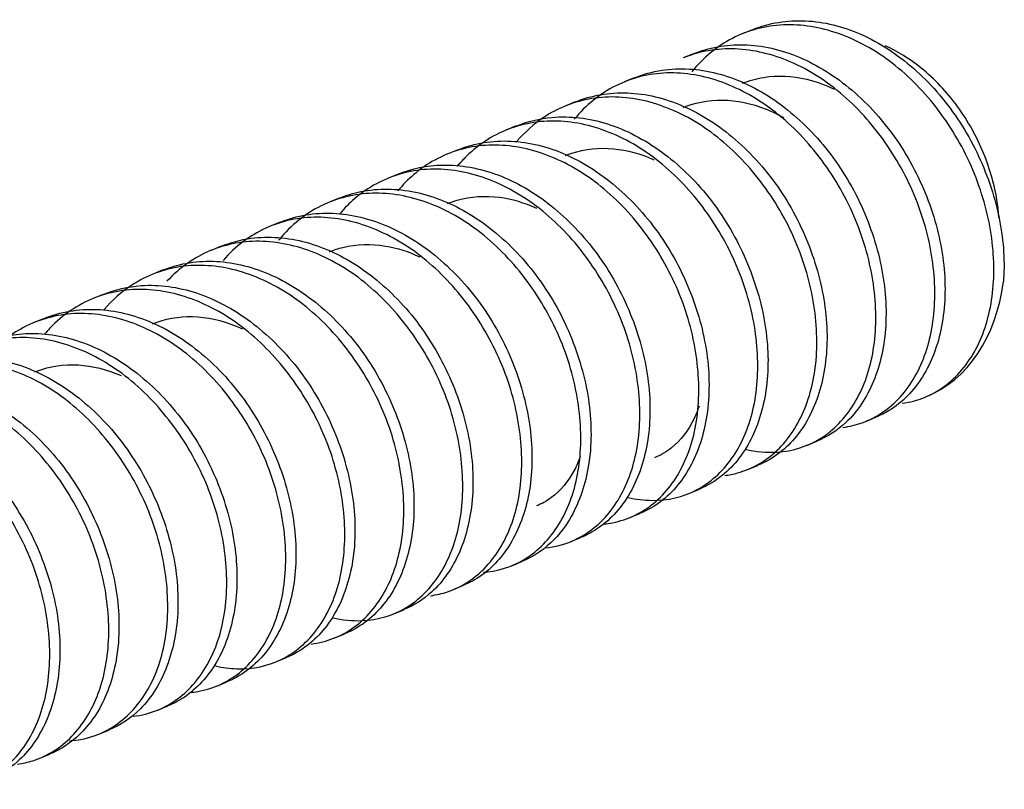
# Model space of a CAD drawing. Units: inches. Extents: x -2.2 to 31.7, y 0.3 to 22.2.
# Drawn here: x 24.6 to 24.9, y 17 to 17.3 of the extents above; entities that cross this region are included whole.
import ezdxf

# ---------------------------------------------------------------- set-up
doc = ezdxf.new("R2010")
doc.units = ezdxf.units.IN
doc.header["$LTSCALE"] = 0.5
doc.header["$MEASUREMENT"] = 0
doc.layers.add('773170-SCREW_6-32_PAN_HEAD', color=253, linetype='Continuous')

msp = doc.modelspace()

# ---------------------------------------------------------------- linework, layer by layer
at = {"layer": '773170-SCREW_6-32_PAN_HEAD'}
for p, q in [((24.83746, 17.28567), (24.83402, 17.28427)), ((24.81737, 17.27748), (24.81393, 17.27608)), ((24.79728, 17.26929), (24.79385, 17.26789)), ((24.77719, 17.2611), (24.77376, 17.2597)), ((24.75711, 17.25292), (24.75368, 17.25152)), ((24.73702, 17.24473), (24.73358, 17.24333)), ((24.71693, 17.23654), (24.7135, 17.23514)), ((24.69685, 17.22836), (24.69341, 17.22695)), ((24.67675, 17.22017), (24.67332, 17.21877)), ((24.65667, 17.21198), (24.65324, 17.21058)), ((24.63658, 17.20379), (24.63315, 17.20239)), ((24.6165, 17.19561), (24.61307, 17.19421)), ((24.59641, 17.18742), (24.59297, 17.18602)), ((24.87607, 17.15238), (24.8795, 17.15378)), ((24.85597, 17.14419), (24.85941, 17.14559)), ((24.83589, 17.13601), (24.83933, 17.13741)), ((24.8158, 17.12782), (24.81924, 17.12922)), ((24.79572, 17.11963), (24.79915, 17.12103)), ((24.77563, 17.11145), (24.77907, 17.11285)), ((24.75554, 17.10325), (24.75898, 17.10466)), ((24.73546, 17.09507), (24.73889, 17.09647)), ((24.71536, 17.08688), (24.7188, 17.08828)), ((24.69528, 17.07869), (24.69872, 17.08009)), ((24.67519, 17.07051), (24.67863, 17.07191)), ((24.65511, 17.06232), (24.65854, 17.06372)), ((24.63502, 17.05413), (24.63846, 17.05553)), ((24.61493, 17.04594), (24.61837, 17.04734)), ((24.59485, 17.03776), (24.59828, 17.03916))]:
    msp.add_line(p, q, dxfattribs=at)
msp.add_ellipse((24.87066, 17.22469), major_axis=(-0.02604, 0.0639), ratio=0.719846, start_param=3.141604, end_param=4.04757, dxfattribs=at)
for points, knots in [([(24.8885, 17.15854), (24.89373, 17.15925), (24.89867, 17.16124), (24.9029, 17.16436), (24.90713, 17.16748), (24.9108, 17.17181), (24.91356, 17.17699), (24.91631, 17.18216), (24.91821, 17.1883), (24.91908, 17.1949), (24.91996, 17.20151), (24.91984, 17.20875), (24.91875, 17.21605), (24.91765, 17.22334), (24.91553, 17.23087), (24.91251, 17.23799), (24.90949, 17.2451), (24.90549, 17.25201), (24.90087, 17.25814), (24.89624, 17.26427), (24.89086, 17.2698), (24.88511, 17.27423), (24.87936, 17.27867), (24.87309, 17.28213), (24.86682, 17.28434), (24.86054, 17.28655), (24.85411, 17.28757), (24.84801, 17.2873), (24.84191, 17.28703), (24.83596, 17.28546), (24.83065, 17.28271), (24.82545, 17.28002), (24.82072, 17.27613), (24.81684, 17.27135)], [0, 0, 0, 0, 0.091083, 0.091083, 0.091083, 0.182178, 0.182178, 0.182178, 0.27325, 0.27325, 0.27325, 0.364331, 0.364331, 0.364331, 0.455416, 0.455416, 0.455416, 0.546478, 0.546478, 0.546478, 0.637579, 0.637579, 0.637579, 0.728644, 0.728644, 0.728644, 0.819749, 0.819749, 0.819749, 0.910816, 0.910816, 0.910816, 1, 1, 1, 1]), ([(24.83736, 17.28562), (24.83955, 17.28652), (24.84182, 17.28723), (24.84414, 17.28775), (24.84999, 17.28904), (24.85634, 17.28907), (24.86263, 17.28785), (24.86892, 17.28663), (24.87532, 17.28411), (24.88135, 17.28052), (24.88737, 17.27693), (24.8932, 17.27218), (24.89836, 17.26666), (24.90352, 17.26115), (24.90813, 17.25471), (24.91183, 17.24789), (24.91554, 17.24106), (24.91845, 17.23368), (24.92036, 17.22637), (24.92227, 17.21905), (24.92323, 17.2116), (24.92314, 17.20461), (24.92312, 17.20306), (24.92305, 17.20153), (24.92293, 17.20003)], [0, 0, 0, 0, 0.059828, 0.059828, 0.059828, 0.210992, 0.210992, 0.210992, 0.36223, 0.36223, 0.36223, 0.513392, 0.513392, 0.513392, 0.664591, 0.664591, 0.664591, 0.815777, 0.815777, 0.815777, 0.966954, 0.966954, 0.966954, 1, 1, 1, 1]), ([(24.86831, 17.15034), (24.87058, 17.15064), (24.87278, 17.15117), (24.87487, 17.15192), (24.87975, 17.15368), (24.88419, 17.1567), (24.88786, 17.16075), (24.89153, 17.1648), (24.89451, 17.16998), (24.8965, 17.17585), (24.89849, 17.18171), (24.89954, 17.18841), (24.89958, 17.1954), (24.89962, 17.20239), (24.89866, 17.20987), (24.89673, 17.2172), (24.89481, 17.22452), (24.89185, 17.23189), (24.88809, 17.23868), (24.88433, 17.24547), (24.87969, 17.25189), (24.87453, 17.25738), (24.86938, 17.26288), (24.86354, 17.2676), (24.85749, 17.27114), (24.85143, 17.27468), (24.84499, 17.27713), (24.83871, 17.27831), (24.83243, 17.2795), (24.82614, 17.27943), (24.82029, 17.27809), (24.81812, 17.27759), (24.81598, 17.27691), (24.81391, 17.27606)], [0, 0, 0, 0, 0.043841, 0.043841, 0.043841, 0.145837, 0.145837, 0.145837, 0.247871, 0.247871, 0.247871, 0.349869, 0.349869, 0.349869, 0.451914, 0.451914, 0.451914, 0.553911, 0.553911, 0.553911, 0.655927, 0.655927, 0.655927, 0.757942, 0.757942, 0.757942, 0.859945, 0.859945, 0.859945, 0.961981, 0.961981, 0.961981, 1, 1, 1, 1]), ([(24.81723, 17.27742), (24.8226, 17.27963), (24.82853, 17.2807), (24.83457, 17.28055), (24.84076, 17.28039), (24.84723, 17.27893), (24.85344, 17.2763), (24.85965, 17.27368), (24.8658, 17.26981), (24.8714, 17.26504), (24.877, 17.26028), (24.88222, 17.25448), (24.88659, 17.24812), (24.89096, 17.24176), (24.89463, 17.23467), (24.89733, 17.22746), (24.90003, 17.22025), (24.90185, 17.21272), (24.90262, 17.2055), (24.90339, 17.19828), (24.90312, 17.19114), (24.90188, 17.18473), (24.90065, 17.17831), (24.89842, 17.17244), (24.8954, 17.16759), (24.89238, 17.16275), (24.88847, 17.15879), (24.88401, 17.15606), (24.8826, 17.1552), (24.88113, 17.15446), (24.8796, 17.15383)], [0, 0, 0, 0, 0.104873, 0.104873, 0.104873, 0.21253, 0.21253, 0.21253, 0.320182, 0.320182, 0.320182, 0.427813, 0.427813, 0.427813, 0.535484, 0.535484, 0.535484, 0.643117, 0.643117, 0.643117, 0.7508, 0.7508, 0.7508, 0.858432, 0.858432, 0.858432, 0.966084, 0.966084, 0.966084, 1, 1, 1, 1]), ([(24.92142, 17.22175), (24.92114, 17.22579), (24.92045, 17.22996), (24.91938, 17.23408), (24.9179, 17.23977), (24.91564, 17.24549), (24.9128, 17.25078), (24.90988, 17.25621), (24.90625, 17.26134), (24.90221, 17.26575), (24.89816, 17.27016), (24.8936, 17.27397), (24.88886, 17.2769), (24.88683, 17.27815), (24.88475, 17.27926), (24.88265, 17.2802)], [0, 0, 0, 0, 0.170861, 0.170861, 0.170861, 0.407898, 0.407898, 0.407898, 0.651607, 0.651607, 0.651607, 0.895562, 0.895562, 0.895562, 1, 1, 1, 1]), ([(24.79712, 17.26922), (24.80019, 17.27048), (24.8034, 17.27138), (24.80671, 17.27188), (24.81268, 17.27279), (24.81908, 17.27243), (24.82537, 17.27082), (24.83166, 17.26922), (24.83801, 17.26632), (24.84395, 17.2624), (24.84988, 17.25848), (24.85557, 17.25343), (24.86053, 17.24767), (24.8655, 17.24191), (24.86987, 17.23527), (24.87332, 17.22831), (24.87676, 17.22136), (24.87939, 17.21391), (24.88101, 17.2066), (24.88262, 17.19928), (24.88325, 17.19188), (24.88285, 17.18502), (24.88244, 17.17816), (24.88101, 17.17166), (24.87871, 17.16607), (24.87641, 17.16048), (24.87319, 17.15565), (24.86928, 17.15197), (24.86637, 17.14923), (24.86302, 17.14708), (24.85943, 17.14561)], [0, 0, 0, 0, 0.05946, 0.05946, 0.05946, 0.167017, 0.167017, 0.167017, 0.274621, 0.274621, 0.274621, 0.382172, 0.382172, 0.382172, 0.489764, 0.489764, 0.489764, 0.597327, 0.597327, 0.597327, 0.704902, 0.704902, 0.704902, 0.812481, 0.812481, 0.812481, 0.920033, 0.920033, 0.920033, 1, 1, 1, 1]), ([(24.83496, 17.14294), (24.83867, 17.14205), (24.84236, 17.14171), (24.84588, 17.14192), (24.85121, 17.14225), (24.8563, 17.14386), (24.86072, 17.14662), (24.86514, 17.14939), (24.86903, 17.15338), (24.87204, 17.15828), (24.87506, 17.16317), (24.87726, 17.16908), (24.87843, 17.17551), (24.87961, 17.18193), (24.8798, 17.18906), (24.87901, 17.1963), (24.87822, 17.20354), (24.87641, 17.21109), (24.87367, 17.21829), (24.87093, 17.22549), (24.8672, 17.23254), (24.86279, 17.23887), (24.85838, 17.24521), (24.85318, 17.251), (24.84757, 17.25573), (24.84196, 17.26047), (24.83578, 17.26428), (24.82954, 17.26685), (24.8233, 17.26943), (24.81684, 17.27084), (24.81068, 17.27096), (24.80451, 17.27108), (24.79845, 17.26991), (24.79298, 17.26753), (24.78751, 17.26515), (24.78247, 17.2615), (24.7783, 17.25689), (24.7778, 17.25633), (24.77731, 17.25576), (24.77683, 17.25518)], [0, 0, 0, 0, 0.056129, 0.056129, 0.056129, 0.140995, 0.140995, 0.140995, 0.225881, 0.225881, 0.225881, 0.310761, 0.310761, 0.310761, 0.395635, 0.395635, 0.395635, 0.48053, 0.48053, 0.48053, 0.565394, 0.565394, 0.565394, 0.650297, 0.650297, 0.650297, 0.735166, 0.735166, 0.735166, 0.820061, 0.820061, 0.820061, 0.904936, 0.904936, 0.904936, 0.989807, 0.989807, 0.989807, 1, 1, 1, 1]), ([(24.83411, 17.26742), (24.83642, 17.26837), (24.83884, 17.26905), (24.84131, 17.26945), (24.846, 17.27022), (24.85101, 17.26999), (24.85596, 17.26881), (24.85913, 17.26805), (24.86233, 17.26689), (24.86546, 17.26538)], [0, 0, 0, 0, 0.24302, 0.24302, 0.24302, 0.704897, 0.704897, 0.704897, 1, 1, 1, 1]), ([(24.82804, 17.13395), (24.82953, 17.13414), (24.83099, 17.13443), (24.83241, 17.13482), (24.83742, 17.1362), (24.84205, 17.13885), (24.84593, 17.14257), (24.84982, 17.14629), (24.85306, 17.15118), (24.85533, 17.15681), (24.85761, 17.16243), (24.85897, 17.16894), (24.85932, 17.17581), (24.85966, 17.18267), (24.85901, 17.19009), (24.85738, 17.19742), (24.85576, 17.20475), (24.8531, 17.2122), (24.8496, 17.21912), (24.8461, 17.22605), (24.84168, 17.23266), (24.83671, 17.2384), (24.83174, 17.24414), (24.82606, 17.24917), (24.8201, 17.25304), (24.81414, 17.25692), (24.80774, 17.25974), (24.80145, 17.2613), (24.79516, 17.26286), (24.7888, 17.26319), (24.78285, 17.26224), (24.77691, 17.26129), (24.7712, 17.25904), (24.76621, 17.25566), (24.76301, 17.25351), (24.76007, 17.25086), (24.75745, 17.24782)], [0, 0, 0, 0, 0.025869, 0.025869, 0.025869, 0.117415, 0.117415, 0.117415, 0.209004, 0.209004, 0.209004, 0.300555, 0.300555, 0.300555, 0.39214, 0.39214, 0.39214, 0.483695, 0.483695, 0.483695, 0.575252, 0.575252, 0.575252, 0.666826, 0.666826, 0.666826, 0.758377, 0.758377, 0.758377, 0.84997, 0.84997, 0.84997, 0.941517, 0.941517, 0.941517, 1, 1, 1, 1]), ([(24.77713, 17.26108), (24.77781, 17.26136), (24.77851, 17.26162), (24.77921, 17.26187), (24.78484, 17.26382), (24.79103, 17.26455), (24.79728, 17.26401), (24.80353, 17.26346), (24.80998, 17.26161), (24.81614, 17.25863), (24.8223, 17.25564), (24.82834, 17.25144), (24.83379, 17.24639), (24.83924, 17.24134), (24.84425, 17.2353), (24.84839, 17.22875), (24.85253, 17.22221), (24.85592, 17.21499), (24.85834, 17.20772), (24.86076, 17.20046), (24.86227, 17.19294), (24.86273, 17.18579), (24.86319, 17.17864), (24.8626, 17.17164), (24.86107, 17.16542), (24.85954, 17.1592), (24.85704, 17.15359), (24.85377, 17.14904), (24.8505, 17.14449), (24.84636, 17.14087), (24.84172, 17.1385), (24.84095, 17.13811), (24.84017, 17.13776), (24.83938, 17.13743)], [0, 0, 0, 0, 0.013418, 0.013418, 0.013418, 0.121053, 0.121053, 0.121053, 0.228723, 0.228723, 0.228723, 0.336364, 0.336364, 0.336364, 0.444002, 0.444002, 0.444002, 0.551665, 0.551665, 0.551665, 0.659299, 0.659299, 0.659299, 0.766983, 0.766983, 0.766983, 0.874612, 0.874612, 0.874612, 0.982276, 0.982276, 0.982276, 1, 1, 1, 1]), ([(24.81399, 17.25923), (24.81431, 17.25936), (24.81463, 17.25949), (24.81496, 17.25961), (24.81937, 17.26125), (24.82421, 17.26195), (24.82911, 17.26164), (24.834, 17.26134), (24.83909, 17.26004), (24.84398, 17.25785), (24.84541, 17.25721), (24.84683, 17.25649), (24.84823, 17.25569)], [0, 0, 0, 0, 0.031076, 0.031076, 0.031076, 0.453823, 0.453823, 0.453823, 0.876386, 0.876386, 0.876386, 1, 1, 1, 1]), ([(24.757, 17.25287), (24.7609, 17.25446), (24.76506, 17.25547), (24.76932, 17.25584), (24.77539, 17.25636), (24.78184, 17.2556), (24.78811, 17.25362), (24.79439, 17.25163), (24.80067, 17.24837), (24.8065, 17.24414), (24.81233, 17.2399), (24.81785, 17.23457), (24.82262, 17.22857), (24.82738, 17.22258), (24.8315, 17.21575), (24.83468, 17.20869), (24.83786, 17.20162), (24.8402, 17.19413), (24.84151, 17.18683), (24.84282, 17.17953), (24.84313, 17.17221), (24.84241, 17.1655), (24.8417, 17.15878), (24.83998, 17.15249), (24.83741, 17.14716), (24.83484, 17.14183), (24.83136, 17.13731), (24.82724, 17.13397), (24.82482, 17.132), (24.82214, 17.13042), (24.8193, 17.12925)], [0, 0, 0, 0, 0.075687, 0.075687, 0.075687, 0.183326, 0.183326, 0.183326, 0.290997, 0.290997, 0.290997, 0.398625, 0.398625, 0.398625, 0.506302, 0.506302, 0.506302, 0.613938, 0.613938, 0.613938, 0.721602, 0.721602, 0.721602, 0.829248, 0.829248, 0.829248, 0.936882, 0.936882, 0.936882, 1, 1, 1, 1]), ([(24.79523, 17.12647), (24.79792, 17.12585), (24.80061, 17.12552), (24.80322, 17.12549), (24.80863, 17.12542), (24.81386, 17.12665), (24.81846, 17.12905), (24.82305, 17.13145), (24.82715, 17.1351), (24.83041, 17.1397), (24.83368, 17.1443), (24.83617, 17.14996), (24.83764, 17.15619), (24.83912, 17.16243), (24.83962, 17.16941), (24.83913, 17.17658), (24.83865, 17.18375), (24.83714, 17.19129), (24.8347, 17.19856), (24.83225, 17.20582), (24.82879, 17.21301), (24.82461, 17.21952), (24.82042, 17.22603), (24.81542, 17.23207), (24.80996, 17.23709), (24.80451, 17.24212), (24.79844, 17.24627), (24.79225, 17.2492), (24.78606, 17.25213), (24.77959, 17.25393), (24.77338, 17.25444), (24.76716, 17.25495), (24.761, 17.25417), (24.75538, 17.25217), (24.74976, 17.25016), (24.74452, 17.24687), (24.74011, 17.24258), (24.73902, 17.24151), (24.73797, 17.24038), (24.73697, 17.23918)], [0, 0, 0, 0, 0.041067, 0.041067, 0.041067, 0.126311, 0.126311, 0.126311, 0.211563, 0.211563, 0.211563, 0.296823, 0.296823, 0.296823, 0.382067, 0.382067, 0.382067, 0.467345, 0.467345, 0.467345, 0.552583, 0.552583, 0.552583, 0.637856, 0.637856, 0.637856, 0.723102, 0.723102, 0.723102, 0.808362, 0.808362, 0.808362, 0.89362, 0.89362, 0.89362, 0.97886, 0.97886, 0.97886, 1, 1, 1, 1]), ([(24.78694, 17.11747), (24.78793, 17.11757), (24.78891, 17.11771), (24.78987, 17.1179), (24.79502, 17.11889), (24.79983, 17.12117), (24.80391, 17.12455), (24.808, 17.12793), (24.81149, 17.13251), (24.81404, 17.13788), (24.81659, 17.14325), (24.81826, 17.14956), (24.81891, 17.15628), (24.81956, 17.163), (24.81921, 17.17033), (24.81789, 17.17765), (24.81657, 17.18497), (24.81421, 17.19247), (24.81099, 17.19951), (24.80776, 17.20655), (24.80357, 17.21333), (24.7988, 17.21931), (24.79402, 17.22528), (24.7885, 17.2306), (24.78266, 17.2348), (24.77682, 17.23899), (24.77048, 17.24219), (24.7642, 17.24412), (24.75791, 17.24605), (24.7515, 17.24678), (24.74546, 17.24622), (24.73942, 17.24566), (24.73357, 17.24379), (24.72839, 17.24077), (24.72408, 17.23826), (24.72015, 17.2349), (24.7168, 17.23089)], [0, 0, 0, 0, 0.016976, 0.016976, 0.016976, 0.107716, 0.107716, 0.107716, 0.198497, 0.198497, 0.198497, 0.289244, 0.289244, 0.289244, 0.380012, 0.380012, 0.380012, 0.47077, 0.47077, 0.47077, 0.561514, 0.561514, 0.561514, 0.652289, 0.652289, 0.652289, 0.743033, 0.743033, 0.743033, 0.833821, 0.833821, 0.833821, 0.924564, 0.924564, 0.924564, 1, 1, 1, 1]), ([(24.7369, 17.24468), (24.73846, 17.24532), (24.74006, 17.24587), (24.74168, 17.24631), (24.74745, 17.24788), (24.75373, 17.24822), (24.76001, 17.24729), (24.76629, 17.24636), (24.77272, 17.24412), (24.77881, 17.24078), (24.78489, 17.23745), (24.79082, 17.23293), (24.79611, 17.22761), (24.8014, 17.22229), (24.80619, 17.21601), (24.81008, 17.2093), (24.81397, 17.20259), (24.81709, 17.19527), (24.81922, 17.18797), (24.82136, 17.18067), (24.82255, 17.17318), (24.82269, 17.16612), (24.82284, 17.15905), (24.82193, 17.15222), (24.82012, 17.14621), (24.81831, 17.14021), (24.81553, 17.13487), (24.81203, 17.13062), (24.80852, 17.12638), (24.80415, 17.12311), (24.79935, 17.12112), (24.79932, 17.1211), (24.79928, 17.12109), (24.79925, 17.12107)], [0, 0, 0, 0, 0.03032, 0.03032, 0.03032, 0.137954, 0.137954, 0.137954, 0.245634, 0.245634, 0.245634, 0.353268, 0.353268, 0.353268, 0.460916, 0.460916, 0.460916, 0.568571, 0.568571, 0.568571, 0.676208, 0.676208, 0.676208, 0.783884, 0.783884, 0.783884, 0.891512, 0.891512, 0.891512, 0.999186, 0.999186, 0.999186, 1, 1, 1, 1]), ([(24.77383, 17.24286), (24.77454, 17.24315), (24.77526, 17.24341), (24.77598, 17.24365), (24.78046, 17.24513), (24.78534, 17.24564), (24.79025, 17.24516), (24.79476, 17.24472), (24.79942, 17.24345), (24.8039, 17.24143)], [0, 0, 0, 0, 0.077579, 0.077579, 0.077579, 0.558801, 0.558801, 0.558801, 1, 1, 1, 1]), ([(24.71677, 17.23648), (24.72152, 17.23843), (24.7267, 17.2395), (24.73198, 17.23961), (24.73813, 17.23975), (24.7446, 17.23859), (24.75084, 17.23623), (24.75708, 17.23388), (24.7633, 17.23027), (24.769, 17.22572), (24.7747, 17.22118), (24.78006, 17.21558), (24.7846, 17.20937), (24.78915, 17.20316), (24.79301, 17.19617), (24.79592, 17.18901), (24.79883, 17.18186), (24.80087, 17.17434), (24.80187, 17.16708), (24.80288, 17.15982), (24.80285, 17.1526), (24.80184, 17.14604), (24.80083, 17.13949), (24.79881, 17.13343), (24.79598, 17.12837), (24.79316, 17.12332), (24.78943, 17.11911), (24.7851, 17.11612), (24.78324, 17.11483), (24.78126, 17.11375), (24.77918, 17.1129)], [0, 0, 0, 0, 0.092591, 0.092591, 0.092591, 0.20024, 0.20024, 0.20024, 0.3079, 0.3079, 0.3079, 0.415528, 0.415528, 0.415528, 0.523205, 0.523205, 0.523205, 0.630839, 0.630839, 0.630839, 0.738516, 0.738516, 0.738516, 0.846152, 0.846152, 0.846152, 0.953796, 0.953796, 0.953796, 1, 1, 1, 1]), ([(24.76705, 17.1093), (24.77021, 17.10964), (24.77327, 17.11043), (24.77611, 17.11165), (24.78087, 17.11368), (24.78517, 17.11697), (24.78867, 17.12126), (24.79217, 17.12555), (24.79494, 17.13094), (24.79672, 17.13697), (24.79849, 17.143), (24.7993, 17.14983), (24.79912, 17.1569), (24.79893, 17.16398), (24.79774, 17.1715), (24.79559, 17.17881), (24.79344, 17.18611), (24.79026, 17.19341), (24.78632, 17.20008), (24.78237, 17.20676), (24.77757, 17.21302), (24.77228, 17.21832), (24.76699, 17.22362), (24.76105, 17.2281), (24.75493, 17.23138), (24.74881, 17.23467), (24.74235, 17.23684), (24.7361, 17.23774), (24.72984, 17.23863), (24.7236, 17.23826), (24.71784, 17.23664), (24.71209, 17.23501), (24.70667, 17.23209), (24.70204, 17.22812), (24.7003, 17.22663), (24.69865, 17.22497), (24.69711, 17.22317)], [0, 0, 0, 0, 0.054424, 0.054424, 0.054424, 0.145545, 0.145545, 0.145545, 0.236691, 0.236691, 0.236691, 0.32781, 0.32781, 0.32781, 0.418973, 0.418973, 0.418973, 0.510089, 0.510089, 0.510089, 0.601231, 0.601231, 0.601231, 0.692361, 0.692361, 0.692361, 0.78349, 0.78349, 0.78349, 0.874635, 0.874635, 0.874635, 0.965749, 0.965749, 0.965749, 1, 1, 1, 1]), ([(24.74594, 17.10102), (24.74639, 17.10105), (24.74684, 17.1011), (24.74729, 17.10115), (24.75254, 17.10176), (24.75752, 17.10366), (24.7618, 17.10669), (24.76608, 17.10972), (24.7698, 17.11397), (24.77262, 17.11908), (24.77544, 17.12418), (24.77742, 17.13027), (24.77837, 17.13683), (24.77932, 17.14339), (24.77928, 17.1506), (24.77826, 17.15789), (24.77724, 17.16517), (24.77519, 17.1727), (24.77224, 17.17984), (24.76929, 17.18698), (24.76536, 17.19393), (24.76079, 17.20011), (24.75622, 17.2063), (24.75088, 17.21189), (24.74517, 17.2164), (24.73945, 17.22091), (24.7332, 17.22446), (24.72693, 17.22676), (24.72066, 17.22906), (24.71422, 17.23018), (24.70811, 17.23001), (24.70199, 17.22984), (24.69602, 17.22837), (24.69066, 17.22571), (24.68531, 17.22306), (24.68043, 17.21915), (24.67645, 17.2143), (24.67635, 17.21419), (24.67626, 17.21407), (24.67616, 17.21396)], [0, 0, 0, 0, 0.007662, 0.007662, 0.007662, 0.097664, 0.097664, 0.097664, 0.187696, 0.187696, 0.187696, 0.277709, 0.277709, 0.277709, 0.367728, 0.367728, 0.367728, 0.457755, 0.457755, 0.457755, 0.547756, 0.547756, 0.547756, 0.637798, 0.637798, 0.637798, 0.727803, 0.727803, 0.727803, 0.817845, 0.817845, 0.817845, 0.907853, 0.907853, 0.907853, 0.997867, 0.997867, 0.997867, 1, 1, 1, 1]), ([(24.69678, 17.22832), (24.69918, 17.2293), (24.70166, 17.23006), (24.70421, 17.23058), (24.7101, 17.23177), (24.71646, 17.23171), (24.72275, 17.23039), (24.72904, 17.22908), (24.73543, 17.22646), (24.74144, 17.22278), (24.74744, 17.21911), (24.75324, 17.21428), (24.75835, 17.20871), (24.76346, 17.20313), (24.76801, 17.19664), (24.77165, 17.18978), (24.77529, 17.18292), (24.77813, 17.17552), (24.77997, 17.1682), (24.78181, 17.16089), (24.78269, 17.15345), (24.78251, 17.14649), (24.78234, 17.13953), (24.78113, 17.13288), (24.77904, 17.1271), (24.77695, 17.12133), (24.77391, 17.11628), (24.77017, 17.11235), (24.76696, 17.10899), (24.76315, 17.10637), (24.75901, 17.10467)], [0, 0, 0, 0, 0.0465, 0.0465, 0.0465, 0.154133, 0.154133, 0.154133, 0.261818, 0.261818, 0.261818, 0.369448, 0.369448, 0.369448, 0.477108, 0.477108, 0.477108, 0.584754, 0.584754, 0.584754, 0.692398, 0.692398, 0.692398, 0.800063, 0.800063, 0.800063, 0.907691, 0.907691, 0.907691, 1, 1, 1, 1]), ([(24.73368, 17.22649), (24.73477, 17.22694), (24.73588, 17.22733), (24.73701, 17.22765), (24.74155, 17.22896), (24.74647, 17.22929), (24.7514, 17.22864), (24.75555, 17.22809), (24.75982, 17.22683), (24.76395, 17.22495)], [0, 0, 0, 0, 0.119027, 0.119027, 0.119027, 0.597189, 0.597189, 0.597189, 1, 1, 1, 1]), ([(24.67666, 17.22013), (24.67672, 17.22015), (24.67678, 17.22018), (24.67684, 17.2202), (24.68235, 17.22243), (24.68847, 17.22346), (24.69468, 17.22321), (24.70089, 17.22295), (24.70736, 17.2214), (24.71355, 17.21868), (24.71975, 17.21596), (24.72587, 17.21201), (24.73144, 17.20717), (24.73701, 17.20233), (24.74217, 17.19647), (24.74648, 17.19007), (24.7508, 17.18366), (24.7544, 17.17653), (24.75703, 17.16931), (24.75966, 17.16208), (24.7614, 17.15456), (24.76209, 17.14735), (24.76279, 17.14014), (24.76244, 17.13304), (24.76113, 17.12667), (24.75982, 17.1203), (24.75752, 17.11449), (24.75444, 17.10972), (24.75136, 17.10495), (24.74739, 17.10108), (24.74287, 17.09844), (24.74162, 17.0977), (24.74031, 17.09705), (24.73896, 17.0965)], [0, 0, 0, 0, 0.001137, 0.001137, 0.001137, 0.108774, 0.108774, 0.108774, 0.216434, 0.216434, 0.216434, 0.324083, 0.324083, 0.324083, 0.431715, 0.431715, 0.431715, 0.539385, 0.539385, 0.539385, 0.647018, 0.647018, 0.647018, 0.754702, 0.754702, 0.754702, 0.862333, 0.862333, 0.862333, 0.969988, 0.969988, 0.969988, 1, 1, 1, 1]), ([(24.7279, 17.09306), (24.72989, 17.09333), (24.73183, 17.09378), (24.7337, 17.09441), (24.73861, 17.09607), (24.7431, 17.099), (24.74682, 17.10297), (24.75054, 17.10694), (24.75359, 17.11205), (24.75565, 17.11786), (24.75771, 17.12366), (24.75884, 17.13031), (24.75896, 17.13727), (24.75907, 17.14423), (24.75819, 17.1517), (24.75634, 17.15904), (24.75449, 17.16636), (24.75161, 17.17375), (24.74791, 17.18058), (24.74422, 17.1874), (24.73963, 17.19387), (24.73452, 17.19943), (24.72941, 17.20499), (24.72361, 17.20978), (24.71758, 17.21341), (24.71154, 17.21703), (24.70511, 17.21958), (24.69883, 17.22086), (24.69255, 17.22213), (24.68624, 17.22217), (24.68036, 17.22093), (24.6745, 17.21969), (24.6689, 17.21714), (24.66406, 17.21351), (24.66162, 17.21168), (24.65934, 17.20955), (24.65726, 17.20717)], [0, 0, 0, 0, 0.034813, 0.034813, 0.034813, 0.126687, 0.126687, 0.126687, 0.218599, 0.218599, 0.218599, 0.310475, 0.310475, 0.310475, 0.402393, 0.402393, 0.402393, 0.494271, 0.494271, 0.494271, 0.586161, 0.586161, 0.586161, 0.678055, 0.678055, 0.678055, 0.769936, 0.769936, 0.769936, 0.861849, 0.861849, 0.861849, 0.953721, 0.953721, 0.953721, 1, 1, 1, 1]), ([(24.69445, 17.08561), (24.69791, 17.08478), (24.70135, 17.08444), (24.70465, 17.08458), (24.71001, 17.08481), (24.71513, 17.08632), (24.7196, 17.08899), (24.72406, 17.09167), (24.728, 17.09558), (24.73108, 17.1004), (24.73416, 17.10522), (24.73643, 17.11107), (24.73768, 17.11745), (24.73893, 17.12383), (24.7392, 17.13092), (24.73849, 17.13814), (24.73777, 17.14537), (24.73604, 17.15292), (24.73337, 17.16014), (24.73071, 17.16736), (24.72704, 17.17444), (24.72269, 17.18082), (24.71833, 17.1872), (24.71318, 17.19305), (24.70761, 17.19787), (24.70204, 17.20267), (24.69589, 17.20657), (24.68966, 17.20924), (24.68343, 17.2119), (24.67696, 17.21341), (24.67078, 17.21363), (24.66461, 17.21385), (24.65852, 17.21277), (24.65301, 17.21049), (24.6475, 17.2082), (24.64241, 17.20464), (24.63818, 17.2001), (24.63817, 17.20009), (24.63815, 17.20008), (24.63814, 17.20007)], [0, 0, 0, 0, 0.053086, 0.053086, 0.053086, 0.139132, 0.139132, 0.139132, 0.225197, 0.225197, 0.225197, 0.311259, 0.311259, 0.311259, 0.397313, 0.397313, 0.397313, 0.483391, 0.483391, 0.483391, 0.569435, 0.569435, 0.569435, 0.655519, 0.655519, 0.655519, 0.741569, 0.741569, 0.741569, 0.827643, 0.827643, 0.827643, 0.913701, 0.913701, 0.913701, 0.999751, 0.999751, 0.999751, 1, 1, 1, 1]), ([(24.65655, 17.21192), (24.65981, 17.21326), (24.66326, 17.21419), (24.66679, 17.21467), (24.67279, 17.21548), (24.67921, 17.21502), (24.68549, 17.21332), (24.69178, 17.21162), (24.69812, 17.20863), (24.70403, 17.20463), (24.70993, 17.20063), (24.71558, 17.19551), (24.7205, 17.18969), (24.72542, 17.18387), (24.72972, 17.17718), (24.7331, 17.17019), (24.73648, 17.16321), (24.73904, 17.15575), (24.74058, 17.14844), (24.74212, 17.14112), (24.74267, 17.13374), (24.74219, 17.12692), (24.7417, 17.12009), (24.7402, 17.11363), (24.73783, 17.10811), (24.73547, 17.10258), (24.73217, 17.09783), (24.72821, 17.09423), (24.72543, 17.09171), (24.72227, 17.08972), (24.71888, 17.08832)], [0, 0, 0, 0, 0.063405, 0.063405, 0.063405, 0.17104, 0.17104, 0.17104, 0.27872, 0.27872, 0.27872, 0.386348, 0.386348, 0.386348, 0.49402, 0.49402, 0.49402, 0.601659, 0.601659, 0.601659, 0.709314, 0.709314, 0.709314, 0.816967, 0.816967, 0.816967, 0.924598, 0.924598, 0.924598, 1, 1, 1, 1]), ([(24.69352, 17.21012), (24.695, 17.21073), (24.69652, 17.21122), (24.69807, 17.2116), (24.70266, 17.21273), (24.70761, 17.21289), (24.71255, 17.21206), (24.71645, 17.21141), (24.72043, 17.21015), (24.72429, 17.20834)], [0, 0, 0, 0, 0.158446, 0.158446, 0.158446, 0.629086, 0.629086, 0.629086, 1, 1, 1, 1]), ([(24.68722, 17.07661), (24.68858, 17.07678), (24.68991, 17.07702), (24.69121, 17.07736), (24.69626, 17.07864), (24.70094, 17.0812), (24.70487, 17.08483), (24.7088, 17.08847), (24.71211, 17.09328), (24.71446, 17.09884), (24.7168, 17.10441), (24.71824, 17.11087), (24.71866, 17.1177), (24.71908, 17.12453), (24.71851, 17.13193), (24.71696, 17.13926), (24.71541, 17.14659), (24.71282, 17.15405), (24.70939, 17.161), (24.70596, 17.16796), (24.7016, 17.17461), (24.69668, 17.18042), (24.69175, 17.18622), (24.68611, 17.19132), (24.68018, 17.19528), (24.67425, 17.19923), (24.66787, 17.20215), (24.66157, 17.2038), (24.65528, 17.20546), (24.64891, 17.20589), (24.64294, 17.20504), (24.63697, 17.20418), (24.63122, 17.20202), (24.62618, 17.19874), (24.62273, 17.19649), (24.61956, 17.19368), (24.61676, 17.19042)], [0, 0, 0, 0, 0.023534, 0.023534, 0.023534, 0.114917, 0.114917, 0.114917, 0.206344, 0.206344, 0.206344, 0.297733, 0.297733, 0.297733, 0.389153, 0.389153, 0.389153, 0.480548, 0.480548, 0.480548, 0.571941, 0.571941, 0.571941, 0.663354, 0.663354, 0.663354, 0.754742, 0.754742, 0.754742, 0.846174, 0.846174, 0.846174, 0.937559, 0.937559, 0.937559, 1, 1, 1, 1]), ([(24.63656, 17.20378), (24.63745, 17.20414), (24.63835, 17.20447), (24.63926, 17.20477), (24.64492, 17.20663), (24.65114, 17.20727), (24.65739, 17.20663), (24.66365, 17.20598), (24.6701, 17.20404), (24.67624, 17.20096), (24.68238, 17.19789), (24.6884, 17.19361), (24.69381, 17.18849), (24.69923, 17.18337), (24.70418, 17.17726), (24.70826, 17.17068), (24.71233, 17.16409), (24.71566, 17.15684), (24.71801, 17.14957), (24.72036, 17.14229), (24.72179, 17.13478), (24.72217, 17.12765), (24.72255, 17.12051), (24.72188, 17.11356), (24.72028, 17.10739), (24.71868, 17.10122), (24.71611, 17.09567), (24.71278, 17.0912), (24.70945, 17.08673), (24.70525, 17.08319), (24.70057, 17.08092), (24.7, 17.08064), (24.69942, 17.08038), (24.69883, 17.08014)], [0, 0, 0, 0, 0.017332, 0.017332, 0.017332, 0.125044, 0.125044, 0.125044, 0.232795, 0.232795, 0.232795, 0.340512, 0.340512, 0.340512, 0.448229, 0.448229, 0.448229, 0.555968, 0.555968, 0.555968, 0.663679, 0.663679, 0.663679, 0.77144, 0.77144, 0.77144, 0.879146, 0.879146, 0.879146, 0.986891, 0.986891, 0.986891, 1, 1, 1, 1]), ([(24.61643, 17.19557), (24.62053, 17.19724), (24.62492, 17.19826), (24.62942, 17.19858), (24.63551, 17.199), (24.64196, 17.19814), (24.64823, 17.19607), (24.6545, 17.19399), (24.66077, 17.19064), (24.66657, 17.18633), (24.67236, 17.18201), (24.67785, 17.17661), (24.68256, 17.17056), (24.68727, 17.16451), (24.69132, 17.15764), (24.69444, 17.15055), (24.69755, 17.14347), (24.69981, 17.13596), (24.70105, 17.12867), (24.70229, 17.12138), (24.70251, 17.11408), (24.70172, 17.10741), (24.70093, 17.10073), (24.69913, 17.09449), (24.6965, 17.08923), (24.69387, 17.08397), (24.69032, 17.07953), (24.68614, 17.07627), (24.68385, 17.07448), (24.68133, 17.07302), (24.67866, 17.07193)], [0, 0, 0, 0, 0.079588, 0.079588, 0.079588, 0.18723, 0.18723, 0.18723, 0.294898, 0.294898, 0.294898, 0.402526, 0.402526, 0.402526, 0.510204, 0.510204, 0.510204, 0.617838, 0.617838, 0.617838, 0.725506, 0.725506, 0.725506, 0.833149, 0.833149, 0.833149, 0.940786, 0.940786, 0.940786, 1, 1, 1, 1]), ([(24.65472, 17.06913), (24.65717, 17.06857), (24.6596, 17.06826), (24.66198, 17.06819), (24.66741, 17.06803), (24.67267, 17.06915), (24.67731, 17.07146), (24.68195, 17.07377), (24.6861, 17.07733), (24.68942, 17.08186), (24.69274, 17.08638), (24.69531, 17.09197), (24.69686, 17.09816), (24.69841, 17.10435), (24.69899, 17.11129), (24.69858, 17.11844), (24.69816, 17.12558), (24.69674, 17.13312), (24.69437, 17.1404), (24.69199, 17.14768), (24.6886, 17.15489), (24.68448, 17.16145), (24.68035, 17.168), (24.6754, 17.1741), (24.66998, 17.17919), (24.66457, 17.18429), (24.65853, 17.18852), (24.65236, 17.19154), (24.64619, 17.19456), (24.63972, 17.19645), (24.63349, 17.19706), (24.62726, 17.19767), (24.62108, 17.19699), (24.61542, 17.19508), (24.60977, 17.19317), (24.60448, 17.18998), (24.60002, 17.18576), (24.5988, 17.18461), (24.59763, 17.18337), (24.59653, 17.18206)], [0, 0, 0, 0, 0.037338, 0.037338, 0.037338, 0.122725, 0.122725, 0.122725, 0.208116, 0.208116, 0.208116, 0.293519, 0.293519, 0.293519, 0.378903, 0.378903, 0.378903, 0.464325, 0.464325, 0.464325, 0.549704, 0.549704, 0.549704, 0.635116, 0.635116, 0.635116, 0.720505, 0.720505, 0.720505, 0.805904, 0.805904, 0.805904, 0.891305, 0.891305, 0.891305, 0.976685, 0.976685, 0.976685, 1, 1, 1, 1]), ([(24.64601, 17.06012), (24.64691, 17.06021), (24.64779, 17.06032), (24.64867, 17.06047), (24.65384, 17.06138), (24.65869, 17.06356), (24.66282, 17.06685), (24.66696, 17.07014), (24.67051, 17.07464), (24.67313, 17.07995), (24.67575, 17.08525), (24.6775, 17.09151), (24.67822, 17.09819), (24.67895, 17.10487), (24.67868, 17.11218), (24.67743, 17.11949), (24.67619, 17.1268), (24.67391, 17.13431), (24.67075, 17.14138), (24.66759, 17.14844), (24.66346, 17.15527), (24.65874, 17.1613), (24.65401, 17.16732), (24.64854, 17.17271), (24.64273, 17.17699), (24.63692, 17.18127), (24.6306, 17.18455), (24.62432, 17.18657), (24.61803, 17.1886), (24.61161, 17.18943), (24.60555, 17.18896), (24.59949, 17.1885), (24.59361, 17.18673), (24.58839, 17.18381), (24.58381, 17.18124), (24.57963, 17.17773), (24.57611, 17.17349)], [0, 0, 0, 0, 0.015255, 0.015255, 0.015255, 0.105783, 0.105783, 0.105783, 0.196349, 0.196349, 0.196349, 0.286885, 0.286885, 0.286885, 0.377438, 0.377438, 0.377438, 0.467985, 0.467985, 0.467985, 0.558516, 0.558516, 0.558516, 0.64908, 0.64908, 0.64908, 0.739612, 0.739612, 0.739612, 0.830186, 0.830186, 0.830186, 0.920717, 0.920717, 0.920717, 1, 1, 1, 1]), ([(24.59644, 17.18742), (24.59817, 17.18813), (24.59994, 17.18871), (24.60174, 17.18917), (24.60754, 17.19065), (24.61384, 17.19089), (24.62013, 17.18986), (24.62641, 17.18883), (24.63283, 17.1865), (24.6389, 17.18308), (24.64497, 17.17966), (24.65086, 17.17506), (24.65611, 17.16968), (24.66136, 17.16429), (24.66609, 17.15796), (24.66992, 17.15121), (24.67375, 17.14446), (24.6768, 17.13712), (24.67886, 17.12981), (24.68092, 17.1225), (24.68203, 17.11502), (24.6821, 17.10799), (24.68216, 17.10094), (24.68118, 17.09415), (24.67929, 17.0882), (24.67741, 17.08226), (24.67457, 17.07699), (24.67101, 17.07282), (24.66752, 17.06875), (24.66322, 17.06562), (24.6585, 17.0637)], [0, 0, 0, 0, 0.033501, 0.033501, 0.033501, 0.141134, 0.141134, 0.141134, 0.248816, 0.248816, 0.248816, 0.356449, 0.356449, 0.356449, 0.4641, 0.4641, 0.4641, 0.571752, 0.571752, 0.571752, 0.679391, 0.679391, 0.679391, 0.787064, 0.787064, 0.787064, 0.894692, 0.894692, 0.894692, 1, 1, 1, 1]), ([(24.63324, 17.18555), (24.63748, 17.18728), (24.64214, 17.18813), (24.64687, 17.18802), (24.65174, 17.18791), (24.65683, 17.18679), (24.66174, 17.18478), (24.66246, 17.18449), (24.66318, 17.18417), (24.6639, 17.18384)], [0, 0, 0, 0, 0.458776, 0.458776, 0.458776, 0.930685, 0.930685, 0.930685, 1, 1, 1, 1]), ([(24.57631, 17.17922), (24.58123, 17.18122), (24.5866, 17.18228), (24.59209, 17.18231), (24.59826, 17.18234), (24.60472, 17.18109), (24.61096, 17.17864), (24.61719, 17.17619), (24.62338, 17.1725), (24.62905, 17.16788), (24.63472, 17.16326), (24.64003, 17.15759), (24.64452, 17.15133), (24.64901, 17.14507), (24.6528, 17.13805), (24.65564, 17.13087), (24.65848, 17.1237), (24.66045, 17.11617), (24.66138, 17.10892), (24.6623, 17.10167), (24.6622, 17.09448), (24.66111, 17.08797), (24.66002, 17.08146), (24.65793, 17.07546), (24.65504, 17.07048), (24.65215, 17.06549), (24.64836, 17.06137), (24.64398, 17.05846), (24.64224, 17.0573), (24.64038, 17.05632), (24.63844, 17.05553)], [0, 0, 0, 0, 0.095773, 0.095773, 0.095773, 0.203425, 0.203425, 0.203425, 0.311082, 0.311082, 0.311082, 0.418711, 0.418711, 0.418711, 0.526386, 0.526386, 0.526386, 0.63402, 0.63402, 0.63402, 0.741699, 0.741699, 0.741699, 0.849334, 0.849334, 0.849334, 0.95698, 0.95698, 0.95698, 1, 1, 1, 1]), ([(24.62663, 17.05201), (24.62953, 17.05234), (24.63233, 17.05304), (24.63495, 17.0541), (24.63975, 17.05604), (24.64409, 17.05925), (24.64765, 17.06345), (24.65121, 17.06766), (24.65405, 17.07299), (24.6559, 17.07896), (24.65774, 17.08494), (24.65864, 17.09172), (24.65852, 17.09877), (24.65841, 17.10582), (24.6573, 17.11333), (24.65522, 17.12064), (24.65315, 17.12796), (24.65004, 17.13528), (24.64616, 17.14199), (24.64228, 17.14871), (24.63753, 17.15502), (24.63228, 17.16039), (24.62704, 17.16576), (24.62113, 17.17032), (24.61503, 17.17369), (24.60893, 17.17705), (24.60248, 17.17932), (24.59621, 17.18031), (24.58995, 17.18131), (24.58369, 17.18103), (24.5779, 17.17951), (24.57212, 17.17798), (24.56665, 17.17515), (24.56197, 17.17126), (24.56009, 17.16971), (24.55832, 17.16796), (24.55667, 17.16605)], [0, 0, 0, 0, 0.049902, 0.049902, 0.049902, 0.141237, 0.141237, 0.141237, 0.2326, 0.2326, 0.2326, 0.323934, 0.323934, 0.323934, 0.415312, 0.415312, 0.415312, 0.506644, 0.506644, 0.506644, 0.597999, 0.597999, 0.597999, 0.689346, 0.689346, 0.689346, 0.780688, 0.780688, 0.780688, 0.872051, 0.872051, 0.872051, 0.963381, 0.963381, 0.963381, 1, 1, 1, 1]), ([(24.60501, 17.04368), (24.60536, 17.04371), (24.60571, 17.04373), (24.60607, 17.04377), (24.61135, 17.04429), (24.61636, 17.04609), (24.62069, 17.04903), (24.62502, 17.05197), (24.6288, 17.05614), (24.63168, 17.06117), (24.63456, 17.06621), (24.63662, 17.07224), (24.63764, 17.07875), (24.63867, 17.08527), (24.63871, 17.09246), (24.63777, 17.09973), (24.63682, 17.107), (24.63485, 17.11454), (24.63197, 17.1217), (24.62909, 17.12886), (24.62523, 17.13584), (24.62071, 17.14208), (24.61619, 17.14831), (24.6109, 17.15397), (24.60522, 17.15856), (24.59954, 17.16315), (24.59331, 17.16678), (24.58705, 17.16918), (24.58079, 17.17157), (24.57434, 17.17279), (24.56821, 17.17271), (24.56207, 17.17264), (24.55607, 17.17127), (24.55068, 17.1687), (24.54528, 17.16614), (24.54035, 17.16232), (24.5363, 17.15755), (24.5361, 17.15732), (24.53591, 17.15708), (24.53572, 17.15684)], [0, 0, 0, 0, 0.005986, 0.005986, 0.005986, 0.095936, 0.095936, 0.095936, 0.185913, 0.185913, 0.185913, 0.275875, 0.275875, 0.275875, 0.36584, 0.36584, 0.36584, 0.455816, 0.455816, 0.455816, 0.545765, 0.545765, 0.545765, 0.635755, 0.635755, 0.635755, 0.725709, 0.725709, 0.725709, 0.815696, 0.815696, 0.815696, 0.905653, 0.905653, 0.905653, 0.995613, 0.995613, 0.995613, 1, 1, 1, 1]), ([(24.55632, 17.17107), (24.55888, 17.17211), (24.56155, 17.17289), (24.56428, 17.1734), (24.5702, 17.17449), (24.57658, 17.17433), (24.58287, 17.17292), (24.58916, 17.17151), (24.59554, 17.1688), (24.60152, 17.16504), (24.60751, 17.16128), (24.61326, 17.15638), (24.61833, 17.15074), (24.62339, 17.1451), (24.62788, 17.13856), (24.63146, 17.13167), (24.63503, 17.12478), (24.63781, 17.11736), (24.63957, 17.11004), (24.64133, 17.10272), (24.64213, 17.09529), (24.64188, 17.08837), (24.64163, 17.08144), (24.64034, 17.07484), (24.63818, 17.06912), (24.63602, 17.06341), (24.63292, 17.05843), (24.62912, 17.05459), (24.62598, 17.05141), (24.62228, 17.04893), (24.61827, 17.04731)], [0, 0, 0, 0, 0.049681, 0.049681, 0.049681, 0.157315, 0.157315, 0.157315, 0.264999, 0.264999, 0.264999, 0.372629, 0.372629, 0.372629, 0.480292, 0.480292, 0.480292, 0.587936, 0.587936, 0.587936, 0.695583, 0.695583, 0.695583, 0.803245, 0.803245, 0.803245, 0.910873, 0.910873, 0.910873, 1, 1, 1, 1]), ([(24.59317, 17.16922), (24.59341, 17.16932), (24.59364, 17.16941), (24.59387, 17.1695), (24.59828, 17.17116), (24.60312, 17.17187), (24.60801, 17.17159), (24.6128, 17.17131), (24.61778, 17.17007), (24.62257, 17.16798)], [0, 0, 0, 0, 0.026036, 0.026036, 0.026036, 0.518312, 0.518312, 0.518312, 1, 1, 1, 1]), ([(24.53621, 17.16288), (24.53643, 17.16297), (24.53665, 17.16305), (24.53687, 17.16314), (24.54243, 17.16528), (24.54856, 17.16621), (24.55479, 17.16586), (24.56101, 17.16551), (24.56748, 17.16386), (24.57366, 17.16105), (24.57985, 17.15824), (24.58594, 17.1542), (24.59147, 17.14929), (24.597, 17.14438), (24.60212, 17.13846), (24.60637, 17.13201), (24.61063, 17.12555), (24.61416, 17.11839), (24.61672, 17.11115), (24.61928, 17.10391), (24.62095, 17.09639), (24.62156, 17.0892), (24.62218, 17.08201), (24.62174, 17.07494), (24.62036, 17.06862), (24.61898, 17.0623), (24.61661, 17.05655), (24.61347, 17.05186), (24.61032, 17.04716), (24.60629, 17.04337), (24.60174, 17.04082), (24.6006, 17.04019), (24.59943, 17.03962), (24.59822, 17.03914)], [0, 0, 0, 0, 0.004318, 0.004318, 0.004318, 0.111954, 0.111954, 0.111954, 0.219618, 0.219618, 0.219618, 0.327264, 0.327264, 0.327264, 0.434898, 0.434898, 0.434898, 0.542566, 0.542566, 0.542566, 0.650198, 0.650198, 0.650198, 0.757883, 0.757883, 0.757883, 0.865513, 0.865513, 0.865513, 0.973171, 0.973171, 0.973171, 1, 1, 1, 1]), ([(24.58728, 17.03574), (24.58908, 17.03599), (24.59083, 17.03638), (24.59251, 17.03691), (24.59746, 17.03848), (24.602, 17.04132), (24.60577, 17.0452), (24.60955, 17.04909), (24.61267, 17.05413), (24.6148, 17.05987), (24.61693, 17.06562), (24.61814, 17.07222), (24.61833, 17.07915), (24.61852, 17.08608), (24.61772, 17.09354), (24.61594, 17.10087), (24.61417, 17.1082), (24.61136, 17.11561), (24.60773, 17.12247), (24.6041, 17.12933), (24.59957, 17.13584), (24.5945, 17.14146), (24.58944, 17.14709), (24.58368, 17.15196), (24.57767, 17.15567), (24.57166, 17.15938), (24.56524, 17.16202), (24.55895, 17.16339), (24.55267, 17.16476), (24.54634, 17.16489), (24.54044, 17.16375), (24.53454, 17.16261), (24.52891, 17.16016), (24.52402, 17.15661), (24.52143, 17.15474), (24.51901, 17.15253), (24.51681, 17.15004)], [0, 0, 0, 0, 0.03136, 0.03136, 0.03136, 0.123343, 0.123343, 0.123343, 0.215365, 0.215365, 0.215365, 0.307352, 0.307352, 0.307352, 0.399377, 0.399377, 0.399377, 0.491365, 0.491365, 0.491365, 0.583362, 0.583362, 0.583362, 0.675368, 0.675368, 0.675368, 0.767357, 0.767357, 0.767357, 0.859381, 0.859381, 0.859381, 0.951363, 0.951363, 0.951363, 1, 1, 1, 1]), ([(24.55383, 17.0283), (24.55708, 17.02752), (24.56031, 17.02717), (24.56342, 17.02724), (24.56879, 17.02737), (24.57396, 17.02879), (24.57846, 17.03138), (24.58297, 17.03396), (24.58697, 17.03778), (24.59011, 17.04253), (24.59325, 17.04728), (24.5956, 17.05306), (24.59692, 17.0594), (24.59825, 17.06573), (24.5986, 17.07279), (24.59796, 17.07999), (24.59732, 17.0872), (24.59566, 17.09475), (24.59307, 17.10199), (24.59048, 17.10922), (24.58688, 17.11634), (24.58258, 17.12276), (24.57828, 17.12919), (24.57318, 17.13511), (24.56764, 17.13999), (24.56211, 17.14487), (24.55599, 17.14885), (24.54977, 17.15161), (24.54355, 17.15436), (24.53709, 17.15597), (24.53089, 17.15628), (24.5247, 17.1566), (24.51859, 17.15563), (24.51304, 17.15343), (24.50749, 17.15124), (24.50235, 17.14777), (24.49806, 17.14331), (24.49747, 17.1427), (24.49689, 17.14206), (24.49633, 17.14141)], [0, 0, 0, 0, 0.049405, 0.049405, 0.049405, 0.13474, 0.13474, 0.13474, 0.22009, 0.22009, 0.22009, 0.305441, 0.305441, 0.305441, 0.390781, 0.390781, 0.390781, 0.476149, 0.476149, 0.476149, 0.561481, 0.561481, 0.561481, 0.646851, 0.646851, 0.646851, 0.73219, 0.73219, 0.73219, 0.817548, 0.817548, 0.817548, 0.902896, 0.902896, 0.902896, 0.988232, 0.988232, 0.988232, 1, 1, 1, 1]), ([(24.51609, 17.15467), (24.51952, 17.15606), (24.52315, 17.157), (24.52688, 17.15744), (24.5329, 17.15815), (24.53933, 17.1576), (24.54561, 17.1558), (24.5519, 17.15401), (24.55822, 17.15093), (24.5641, 17.14685), (24.56998, 17.14277), (24.57559, 17.13757), (24.58046, 17.1317), (24.58533, 17.12582), (24.58957, 17.11908), (24.59288, 17.11207), (24.5962, 17.10506), (24.59868, 17.09758), (24.60014, 17.09027), (24.60161, 17.08296), (24.60208, 17.0756), (24.60152, 17.06881), (24.60096, 17.06202), (24.59938, 17.05562), (24.59694, 17.05016), (24.59451, 17.0447), (24.59116, 17.04002), (24.58713, 17.03651), (24.58444, 17.03415), (24.58139, 17.03228), (24.57814, 17.03095)], [0, 0, 0, 0, 0.066587, 0.066587, 0.066587, 0.174223, 0.174223, 0.174223, 0.2819, 0.2819, 0.2819, 0.389528, 0.389528, 0.389528, 0.497202, 0.497202, 0.497202, 0.60484, 0.60484, 0.60484, 0.712498, 0.712498, 0.712498, 0.820149, 0.820149, 0.820149, 0.92778, 0.92778, 0.92778, 1, 1, 1, 1]), ([(24.81933, 17.15757), (24.81885, 17.15611), (24.81829, 17.15471), (24.81766, 17.1534), (24.81571, 17.14932), (24.81304, 17.14587), (24.80991, 17.14336), (24.80814, 17.14193), (24.80618, 17.14078), (24.8041, 17.13993)], [0, 0, 0, 0, 0.170798, 0.170798, 0.170798, 0.69954, 0.69954, 0.69954, 1, 1, 1, 1]), ([(24.77884, 17.14028), (24.77829, 17.13875), (24.77765, 17.1373), (24.77694, 17.13594), (24.77487, 17.13198), (24.7721, 17.12868), (24.76889, 17.12633), (24.76736, 17.12521), (24.76572, 17.12429), (24.76399, 17.12358)], [0, 0, 0, 0, 0.189249, 0.189249, 0.189249, 0.739333, 0.739333, 0.739333, 1, 1, 1, 1])]:
    msp.add_open_spline(points, degree=3, knots=knots, dxfattribs=at)

doc.saveas('drawing.dxf')
